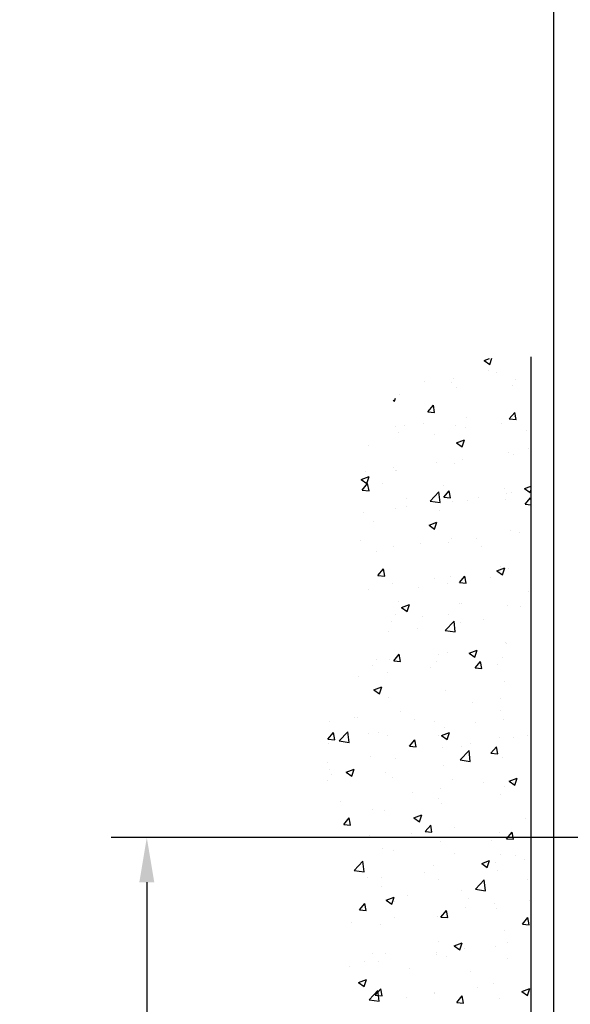
# Model space of a CAD drawing. Units: millimetres. Extents: x 8309 to 9531, y -8046 to 257.
# Drawn here: x 8418 to 8479, y -1337 to -1227 of the extents above; entities that cross this region are included whole.
import ezdxf

# ---------------------------------------------------------------- set-up
doc = ezdxf.new("R2010")
doc.units = ezdxf.units.MM
for name, color, linetype in [('Fahrflügel', 3, 'Continuous'), ('Mass', 7, 'Continuous'), ('Wand', 7, 'Continuous')]:
    doc.layers.add(name, color=color, linetype=linetype)
doc.styles.add('Bemassungstext (DORMA)', font='isocpeur.ttf')
doc.dimstyles.new('DORMA_M', dxfattribs={"dimtxt": 3.5, "dimasz": 2.5, "dimexe": 2, "dimexo": 0, "dimgap": 1.5, "dimtad": 1, "dimdec": 8, "dimtxsty": 'Bemassungstext (DORMA)', "dimcen": 0.1, "dimclrt": 256, "dimadec": 8, "dimazin": 2, "dimtfac": 1, "dimtdec": 8, "dimtmove": 0, "dimatfit": 3, "dimfxl": 1, "dimtolj": 1, "dimarcsym": 0})

# ---------------------------------------------------------------- blocks, each defined once
blk = doc.blocks.new('*U26')
at = {"color": 1}
for p, q in [((-5.23, 119.57), (-4.63, 119.8)), ((-5.23, 119.57), (-4.6, 119.14)), ((-4.6, 119.14), (-4.37, 119.83)), ((-4.79, 118.51), (-4.79, 118.51)), ((-3.88, 118.22), (-3.88, 118.22)), ((-11.87, 117.17), (-11.87, 117.17)), ((-8.89, 117.09), (-8.89, 117.09)), ((-8.69, 117.59), (-8.69, 117.59)), ((-2.11, 116.81), (-2.11, 116.81)), ((-1.7, 117.48), (-1.7, 117.48)), ((-14.71, 115.72), (-14.71, 115.72)), ((-8.29, 116.53), (-8.29, 116.53)), ((-15.41, 115.13), (-15.27, 115.04)), ((-15.27, 115.04), (-15.16, 115.36)), ((-11.54, 113.84), (-10.92, 114.57)), ((-10.78, 113.77), (-10.92, 114.57)), ((-11.54, 113.84), (-10.78, 113.77)), ((-2.43, 113.04), (-1.82, 113.77)), ((-1.67, 112.97), (-1.81, 113.77)), ((-12.03, 112.58), (-12.03, 112.58)), ((-7.22, 113.21), (-7.22, 113.21)), ((-3.34, 112.57), (-3.34, 112.57)), ((-2.43, 113.04), (-1.67, 112.97)), ((-1.85, 113.26), (-1.85, 113.26)), ((-15.21, 112.16), (-15.21, 112.16)), ((-14.86, 111.49), (-14.86, 111.49)), ((-14.1, 112.34), (-14.1, 112.34)), ((-10.75, 111.3), (-10.75, 111.3)), ((-8.45, 112.3), (-8.45, 112.3)), ((-7.32, 112.06), (-7.32, 112.06)), ((-0.54, 111.77), (-0.54, 111.77)), ((-8.32, 110.36), (-7.43, 110.7)), ((-8.32, 110.36), (-7.69, 109.93)), ((-7.69, 109.93), (-7.43, 110.7)), ((-18.15, 110.03), (-18.15, 110.03)), ((-2.55, 109.26), (-2.55, 109.26)), ((-0.3, 109.78), (-0.3, 109.78)), ((-10.57, 108.2), (-10.57, 108.2)), ((-8.6, 108.08), (-8.6, 108.08)), ((-7.7, 108.51), (-7.7, 108.51)), ((-2.01, 109.03), (-2.01, 109.03)), ((-18.56, 107.15), (-18.56, 107.15)), ((-15.38, 107.57), (-15.38, 107.57)), ((-15.11, 107.24), (-15.11, 107.24)), ((-15.02, 107.26), (-15.02, 107.26)), ((-18.99, 106.26), (-18.1, 106.6)), ((-18.99, 106.26), (-18.36, 105.83)), ((-18.88, 105.08), (-18.27, 105.81)), ((-18.36, 105.83), (-18.1, 106.6)), ((-18.12, 105.01), (-18.27, 105.81)), ((-16.57, 105.85), (-16.57, 105.85)), ((-18.88, 105.08), (-18.12, 105.01)), ((-11.29, 103.85), (-10.3, 104.88)), ((-10.16, 103.68), (-10.3, 104.88)), ((-9.79, 105.57), (-9.79, 105.57)), ((-9.77, 104.28), (-9.16, 105.01)), ((-9.01, 104.22), (-9.16, 105.01)), ((-3.01, 105.28), (-3.01, 105.28)), ((-2.71, 104.67), (-2.71, 104.67)), ((-2.16, 104.8), (-2.16, 104.8)), ((-0.74, 105.24), (0, 105.53)), ((-0.74, 105.24), (-0.11, 104.82)), ((-0.11, 104.82), (0, 105.14)), ((-13.89, 104.15), (-13.89, 104.15)), ((-11.29, 103.85), (-10.16, 103.68)), ((-9.77, 104.28), (-9.02, 104.22)), ((-8.76, 103.85), (-8.76, 103.85)), ((-7.11, 103.86), (-7.11, 103.86)), ((-5.89, 104.25), (-5.89, 104.25)), ((-2.85, 104.07), (-2.85, 104.07)), ((-0.67, 103.49), (-0.05, 104.22)), ((0, 103.93), (-0.05, 104.22)), ((-18.72, 102.56), (-18.72, 102.56)), ((-15.17, 103.03), (-15.17, 103.03)), ((-13.91, 103.19), (-13.91, 103.19)), ((-10.26, 102.8), (-10.26, 102.8)), ((-0.67, 103.49), (0, 103.43)), ((-17.67, 101.53), (-17.67, 101.53)), ((-11.41, 101.15), (-10.52, 101.49)), ((-10.78, 100.72), (-10.52, 101.49)), ((-11.41, 101.15), (-10.78, 100.72)), ((-2.31, 100.57), (-2.31, 100.57)), ((-1.24, 100.29), (-1.24, 100.29)), ((-19.1, 99.4), (-19.1, 99.4)), ((-9.23, 99.24), (-9.23, 99.24)), ((-8.91, 99.62), (-8.91, 99.62)), ((-6.05, 99.66), (-6.05, 99.66)), ((-17.25, 98.19), (-17.25, 98.19)), ((-15.33, 98.81), (-15.33, 98.81)), ((-12.32, 99.11), (-12.32, 99.11)), ((-5.54, 98.82), (-5.54, 98.82)), ((-17.12, 95.53), (-16.51, 96.26)), ((-16.36, 95.46), (-16.51, 96.26)), ((-3.83, 96.03), (-2.94, 96.37)), ((-3.83, 96.03), (-3.2, 95.61)), ((-3.38, 96.49), (-3.38, 96.49)), ((-3.2, 95.61), (-2.94, 96.37)), ((-2.47, 96.34), (-2.47, 96.34)), ((-17.12, 95.53), (-16.36, 95.46)), ((-10.78, 95.22), (-10.78, 95.22)), ((-9.06, 95.39), (-9.06, 95.39)), ((-8.01, 94.73), (-7.4, 95.46)), ((-8.01, 94.73), (-7.25, 94.66)), ((-7.25, 94.67), (-7.4, 95.46)), ((-4.58, 95.28), (-4.58, 95.28)), ((-18.19, 93.95), (-18.19, 93.95)), ((-15.48, 94.58), (-15.48, 94.58)), ((-12.57, 94.23), (-12.57, 94.23)), ((-9.39, 94.65), (-9.39, 94.65)), ((-0.33, 93.7), (-0.33, 93.7)), ((-14.79, 92.62), (-14.79, 92.62)), ((-14.5, 91.94), (-13.61, 92.28)), ((-14.5, 91.94), (-13.87, 91.51)), ((-13.87, 91.51), (-13.61, 92.28)), ((-8.01, 92.34), (-8.01, 92.34)), ((-7.74, 92.43), (-7.74, 92.43)), ((-2.62, 92.12), (-2.62, 92.12)), ((-1.23, 92.05), (-1.23, 92.05)), ((-15.63, 90.35), (-15.63, 90.35)), ((-15.15, 91.16), (-15.15, 91.16)), ((-12.11, 90.92), (-12.11, 90.92)), ((-9.6, 89.38), (-8.61, 90.41)), ((-9.22, 91.16), (-9.22, 91.16)), ((-8.47, 89.21), (-8.61, 90.41)), ((-5.33, 90.63), (-5.33, 90.63)), ((-15.91, 89.22), (-15.91, 89.22)), ((-12.73, 89.64), (-12.73, 89.64)), ((-9.6, 89.38), (-8.47, 89.21)), ((-7.92, 90.28), (-7.92, 90.28)), ((-6.92, 86.82), (-6.03, 87.17)), ((-6.29, 86.4), (-6.03, 87.17)), ((-2.89, 87.99), (-2.89, 87.99)), ((-2.78, 87.89), (-2.78, 87.89)), ((-17.32, 86.17), (-17.32, 86.17)), ((-15.79, 86.12), (-15.79, 86.12)), ((-15.36, 85.98), (-14.75, 86.71)), ((-15.36, 85.98), (-14.6, 85.91)), ((-14.6, 85.91), (-14.75, 86.71)), ((-10.3, 86.72), (-10.3, 86.72)), ((-9.37, 86.94), (-9.37, 86.94)), ((-6.92, 86.82), (-6.29, 86.4)), ((-3.24, 86.32), (-3.24, 86.32)), ((-0.06, 86.74), (-0.06, 86.74)), ((-17.7, 85.44), (-17.7, 85.44)), ((-11.26, 85.27), (-11.26, 85.27)), ((-10.54, 85.88), (-10.54, 85.88)), ((-6.25, 85.18), (-5.64, 85.91)), ((-6.25, 85.18), (-5.49, 85.11)), ((-5.49, 85.11), (-5.64, 85.91)), ((-3.76, 85.59), (-3.76, 85.59)), ((-19.25, 84.21), (-19.25, 84.21)), ((-16.07, 84.63), (-16.07, 84.63)), ((-17.59, 82.73), (-16.7, 83.07)), ((-17.59, 82.73), (-16.96, 82.3)), ((-16.96, 82.3), (-16.7, 83.07)), ((-9.53, 82.71), (-9.53, 82.71)), ((-2.93, 83.66), (-2.93, 83.66)), ((-15.94, 81.9), (-15.94, 81.9)), ((-3.4, 81.73), (-3.4, 81.73)), ((-6.58, 81.31), (-6.58, 81.31)), ((-3.41, 80.41), (-3.41, 80.41)), ((-19.79, 79.68), (-19.79, 79.68)), ((-19.41, 79.62), (-19.41, 79.62)), ((-14.6, 80.26), (-14.6, 80.26)), ((-13.01, 79.39), (-13.01, 79.39)), ((-3.09, 79.43), (-3.09, 79.43)), ((-22.59, 79.21), (-22.59, 79.21)), ((-10.82, 79.14), (-10.82, 79.14)), ((-9.68, 78.48), (-9.68, 78.48)), ((-6.23, 79.1), (-6.23, 79.1)), ((-22.71, 77.22), (-22.09, 77.95)), ((-22.71, 77.22), (-21.95, 77.15)), ((-21.95, 77.15), (-22.09, 77.95)), ((-21.47, 77.01), (-20.48, 78.04)), ((-20.34, 76.83), (-20.48, 78.04)), ((-18.23, 77.87), (-18.23, 77.87)), ((-17.11, 77.97), (-17.11, 77.97)), ((-16.1, 77.67), (-16.1, 77.67)), ((-13.6, 76.42), (-12.99, 77.15)), ((-12.84, 76.36), (-12.98, 77.15)), ((-10.33, 77.68), (-10.33, 77.68)), ((-10.01, 77.61), (-9.12, 77.96)), ((-10.01, 77.61), (-9.38, 77.19)), ((-9.38, 77.19), (-9.12, 77.96)), ((-3.55, 77.4), (-3.55, 77.4)), ((-1.93, 77.36), (-1.93, 77.36)), ((-0.37, 77.62), (-0.37, 77.62)), ((-22.62, 76.77), (-22.62, 76.77)), ((-21.47, 77.01), (-20.34, 76.83)), ((-13.6, 76.42), (-12.84, 76.36)), ((-9.92, 76.3), (-9.92, 76.3)), ((-7.78, 76.35), (-7.78, 76.35)), ((-6.74, 76.72), (-6.74, 76.72)), ((-4.49, 75.63), (-3.88, 76.36)), ((-3.73, 75.56), (-3.88, 76.36)), ((-17.94, 75.25), (-17.94, 75.25)), ((-15.18, 75.08), (-15.18, 75.08)), ((-7.92, 74.91), (-6.93, 75.94)), ((-7.92, 74.91), (-6.79, 74.73)), ((-6.79, 74.73), (-6.93, 75.94)), ((-4.49, 75.63), (-3.73, 75.56)), ((-3.24, 75.21), (-3.24, 75.21)), ((-22.75, 74.61), (-22.75, 74.61)), ((-22.59, 73.81), (-22.59, 73.81)), ((-20.68, 73.52), (-19.79, 73.86)), ((-20.05, 73.09), (-19.79, 73.86)), ((-9.84, 74.25), (-9.84, 74.25)), ((-22.32, 73.22), (-22.32, 73.22)), ((-20.68, 73.52), (-20.05, 73.09)), ((-16.25, 73.44), (-16.25, 73.44)), ((-15.54, 72.93), (-15.54, 72.93)), ((-2.43, 72.5), (-1.54, 72.84)), ((-1.8, 72.08), (-1.54, 72.84)), ((-22.77, 72.55), (-22.77, 72.55)), ((-10.08, 71.71), (-10.08, 71.71)), ((-8.76, 72.65), (-8.76, 72.65)), ((-5.27, 72.35), (-5.27, 72.35)), ((-2.93, 71.91), (-2.93, 71.91)), ((-2.43, 72.5), (-1.8, 72.08)), ((-1.98, 72.36), (-1.98, 72.36)), ((-13.26, 71.29), (-13.26, 71.29)), ((-10.33, 70.63), (-10.33, 70.63)), ((-3.4, 70.98), (-3.4, 70.98)), ((-21.28, 70.24), (-21.28, 70.24)), ((-9.99, 70.03), (-9.99, 70.03)), ((-20.94, 67.67), (-20.33, 68.4)), ((-20.18, 67.6), (-20.33, 68.4)), ((-17.74, 69.36), (-17.74, 69.36)), ((-16.41, 69.21), (-16.41, 69.21)), ((-13.1, 68.41), (-12.21, 68.75)), ((-13.1, 68.41), (-12.47, 67.98)), ((-12.47, 67.98), (-12.21, 68.75)), ((-0.59, 68.39), (-0.59, 68.39)), ((-20.94, 67.67), (-20.19, 67.6)), ((-11.84, 66.87), (-11.22, 67.6)), ((-11.08, 66.8), (-11.22, 67.6)), ((-8.61, 67.34), (-8.61, 67.34)), ((-18.01, 66.44), (-18.01, 66.44)), ((-16.6, 66.29), (-16.6, 66.29)), ((-13.42, 66.7), (-13.42, 66.7)), ((-11.83, 66.87), (-11.08, 66.8)), ((-11.23, 66.16), (-11.23, 66.16)), ((-3.55, 66.75), (-3.55, 66.75)), ((-2.73, 66.07), (-2.11, 66.8)), ((-1.97, 66.01), (-2.11, 66.8)), ((-16.56, 64.98), (-16.56, 64.98)), ((-10.15, 65.8), (-10.15, 65.8)), ((-4.45, 65.87), (-4.45, 65.87)), ((-2.73, 66.07), (-1.97, 66.01)), ((-15.33, 64.74), (-15.33, 64.74)), ((-8.55, 64.45), (-8.55, 64.45)), ((-3.45, 64.33), (-3.45, 64.33)), ((-1.77, 64.17), (-1.77, 64.17)), ((-19.79, 62.54), (-18.8, 63.57)), ((-18.66, 62.36), (-18.8, 63.57)), ((-10.86, 63.06), (-10.86, 63.06)), ((-5.52, 63.29), (-4.63, 63.63)), ((-5.52, 63.29), (-4.89, 62.87)), ((-4.89, 62.87), (-4.63, 63.63)), ((-3.94, 63.38), (-3.94, 63.38)), ((-0.76, 63.8), (-0.76, 63.8)), ((-19.79, 62.54), (-18.66, 62.36)), ((-18.27, 61.78), (-18.27, 61.78)), ((-16.77, 61.7), (-16.77, 61.7)), ((-11.96, 62.33), (-11.96, 62.33)), ((-3.7, 62.52), (-3.7, 62.52)), ((-16.72, 60.76), (-16.72, 60.76)), ((-10.3, 61.57), (-10.3, 61.57)), ((-6.23, 60.43), (-5.25, 61.46)), ((-5.11, 60.26), (-5.25, 61.46)), ((-0.41, 61.54), (-0.41, 61.54)), ((-16.19, 59.2), (-15.3, 59.54)), ((-15.56, 58.77), (-15.3, 59.54)), ((-13.76, 59.7), (-13.76, 59.7)), ((-7.82, 60.27), (-7.82, 60.27)), ((-6.23, 60.43), (-5.11, 60.26)), ((-19.18, 58.11), (-18.57, 58.84)), ((-18.42, 58.05), (-18.57, 58.84)), ((-16.19, 59.2), (-15.56, 58.77)), ((-15.22, 59), (-15.22, 59)), ((-7.28, 58.38), (-7.28, 58.38)), ((-6.98, 59.42), (-6.98, 59.42)), ((-4.1, 58.79), (-4.1, 58.79)), ((-0.2, 59.13), (-0.2, 59.13)), ((-19.18, 58.11), (-18.42, 58.05)), ((-15.3, 57.32), (-15.3, 57.32)), ((-10.45, 57.34), (-10.45, 57.34)), ((-10.07, 57.32), (-9.46, 58.05)), ((-10.07, 57.32), (-9.31, 57.25)), ((-9.31, 57.25), (-9.46, 58.05)), ((-3.86, 58.29), (-3.86, 58.29)), ((-20.11, 56.69), (-20.11, 56.69)), ((-16.87, 56.53), (-16.87, 56.53)), ((-0.96, 56.52), (-0.35, 57.25)), ((-0.96, 56.52), (-0.2, 56.45)), ((-0.2, 56.45), (-0.35, 57.25)), ((-2.97, 55.82), (-2.97, 55.82)), ((-10.37, 54.55), (-10.37, 54.55)), ((-8.61, 54.08), (-7.72, 54.42)), ((-8.61, 54.08), (-7.98, 53.66)), ((-7.98, 53.66), (-7.72, 54.42)), ((-4.01, 54.07), (-4.01, 54.07)), ((-2.63, 54.42), (-2.63, 54.42)), ((-17.78, 53.28), (-17.78, 53.28)), ((-16.23, 53.21), (-16.23, 53.21)), ((-10.62, 53.37), (-10.62, 53.37)), ((-10.61, 53.11), (-10.61, 53.11)), ((-9.45, 52.93), (-9.45, 52.93)), ((-7.44, 53.79), (-7.44, 53.79)), ((-20.33, 51.79), (-20.33, 51.79)), ((-18.64, 52.31), (-18.64, 52.31)), ((-17.02, 52.3), (-17.02, 52.3)), ((-2.67, 52.64), (-2.67, 52.64)), ((-13.55, 51.51), (-13.55, 51.51)), ((-6.77, 51.22), (-6.77, 51.22)), ((-19.28, 49.99), (-18.39, 50.33)), ((-19.28, 49.99), (-18.65, 49.56)), ((-18.65, 49.56), (-18.39, 50.33)), ((-4.17, 49.84), (-4.17, 49.84)), ((-18.11, 48.06), (-17.12, 49.09)), ((-17.42, 48.56), (-16.81, 49.29)), ((-17.42, 48.56), (-16.66, 48.49)), ((-16.98, 47.89), (-17.12, 49.09)), ((-16.66, 48.49), (-16.81, 49.29)), ((-10.78, 48.78), (-10.78, 48.78)), ((-10.76, 48.89), (-10.76, 48.89)), ((-8.31, 47.76), (-7.7, 48.49)), ((-7.55, 47.7), (-7.7, 48.49)), ((-5.97, 49.41), (-5.97, 49.41)), ((-1.03, 48.97), (-0.14, 49.31)), ((-1.03, 48.97), (-0.4, 48.54)), ((-0.4, 48.54), (-0.14, 49.31)), ((-18.11, 48.06), (-16.98, 47.89)), ((-17.18, 48.07), (-17.18, 48.07)), ((-13.96, 48.36), (-13.96, 48.36)), ((-8.31, 47.76), (-7.55, 47.7)), ((-3.49, 48.25), (-3.49, 48.25))]:
    blk.add_line(p, q, dxfattribs=at)
at = {"color": 7}
blk.add_line((0, 0), (0, 120), dxfattribs=at)
blk = doc.blocks.new('*D115')
at = {"layer": 'Mass', "color": 0, "lineweight": -2, "transparency": 16777216}
for p, q in [((8503.07, -1318.19), (8427.91, -1318.19)), ((8431.91, -1323.19), (8431.91, -1373.19)), ((8503.07, -1378.19), (8427.91, -1378.19))]:
    blk.add_line(p, q, dxfattribs=at)
at = {"layer": 'Mass', "color": 0, "transparency": 16777216}
for points in [[(8431.07, -1323.19), (8432.74, -1323.19), (8431.91, -1318.19)], [(8431.07, -1373.19), (8432.74, -1373.19), (8431.91, -1378.19)]]:
    blk.add_solid(points, dxfattribs=at)
at = {"layer": 'Mass', "transparency": 16777216, "insert": (8425.41, -1348.19), "char_height": 7, "attachment_point": 5, "rotation": 90, "style": 'Bemassungstext (DORMA)'}
blk.add_mtext('\\A1;60', dxfattribs=at)
blk = doc.blocks.new('*D332')
at = {"layer": 'Mass', "color": 0, "lineweight": -2, "transparency": 16777216}
for p, q in [((8476.99, -1034.4), (8377.04, -1034.4)), ((8381.04, -1039.4), (8381.04, -1379.4)), ((8476.99, -1384.4), (8377.04, -1384.4))]:
    blk.add_line(p, q, dxfattribs=at)
at = {"layer": 'Mass', "color": 0, "transparency": 16777216}
for points in [[(8380.2, -1039.4), (8381.87, -1039.4), (8381.04, -1034.4)], [(8380.2, -1379.4), (8381.87, -1379.4), (8381.04, -1384.4)]]:
    blk.add_solid(points, dxfattribs=at)
at = {"layer": 'Mass', "transparency": 16777216, "insert": (8374.54, -1157.35), "char_height": 7, "attachment_point": 5, "rotation": 90, "style": 'Bemassungstext (DORMA)'}
blk.add_mtext('\\A1;LH', dxfattribs=at)
blk = doc.blocks.new('*D333')
at = {"layer": 'Mass', "color": 0, "lineweight": -2, "transparency": 16777216}
for p, q in [((8474.87, -930.35), (8356.04, -930.35)), ((8360.04, -935.35), (8360.04, -1379.4)), ((8463.99, -1384.4), (8356.04, -1384.4))]:
    blk.add_line(p, q, dxfattribs=at)
at = {"layer": 'Mass', "color": 0, "transparency": 16777216}
for points in [[(8359.2, -935.35), (8360.87, -935.35), (8360.04, -930.35)], [(8359.2, -1379.4), (8360.87, -1379.4), (8360.04, -1384.4)]]:
    blk.add_solid(points, dxfattribs=at)
at = {"layer": 'Mass', "transparency": 16777216, "insert": (8353.54, -1157.37), "char_height": 7, "attachment_point": 5, "rotation": 90, "style": 'Bemassungstext (DORMA)'}
blk.add_mtext('\\A1;H', dxfattribs=at)

msp = doc.modelspace()

# ---------------------------------------------------------------- linework, layer by layer
at = {"layer": 'Fahrflügel', "color": 8}
msp.add_line((8477.42195422, -1353.39615599), (8477.42195422, -1038.34677015), dxfattribs=at)

# ---------------------------------------------------------------- block references
at = {"layer": 'Wand'}
msp.add_blockref('*U26', (8474.87299341, -1384.39614609), dxfattribs=at)

# ---------------------------------------------------------------- dimensions: what is measured, and where the dimension line sits
at = {"layer": 'Mass'}
dim = msp.add_linear_dim(base=(8360.03632093, -1384.39614609), p1=(8474.87299341, -930.34610585), p2=(8463.99122125, -1384.39614609), angle=90, text='H', dimstyle='DORMA_M', override={"dimdec": 0}, dxfattribs=at)
dim.commit()
dim.dimension.update_dxf_attribs({"geometry": '*D333', "text_midpoint": (8353.53632093, -1157.37112597)})
dim = msp.add_linear_dim(base=(8381.03631747, -1384.39614609), p1=(8476.99121779, -1034.39614609), p2=(8476.99121779, -1384.39614609), angle=90, text='LH', dimstyle='DORMA_M', override={"dimdec": 0}, dxfattribs=at)
dim.commit()
dim.dimension.update_dxf_attribs({"geometry": '*D332', "text_midpoint": (8381.03631747, -1157.35022114), "dimtype": 160})
dim = msp.add_linear_dim(base=(8431.90540582, -1378.18693863), p1=(8503.07109774, -1318.1858272), p2=(8503.07109774, -1378.18693863), angle=90, dimstyle='DORMA_M', override={"dimdec": 0}, dxfattribs=at)
dim.commit()
dim.dimension.update_dxf_attribs({"geometry": '*D115', "text_midpoint": (8425.40540582, -1348.18638291)})

doc.saveas('drawing.dxf')
